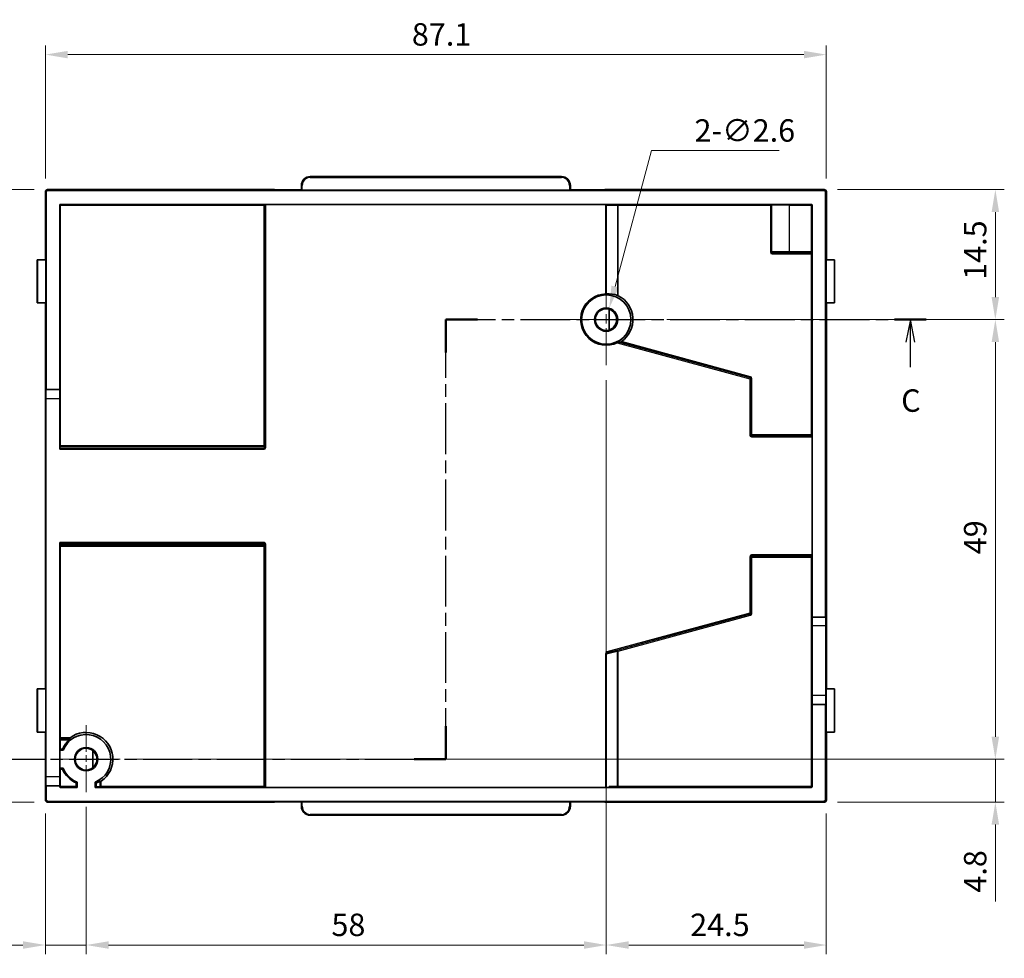
# Model space of a CAD drawing. Units: millimetres. Extents: x 22 to 2603, y 12 to 434.
# Drawn here: x 1885 to 1995, y 128 to 233 of the extents above; entities that cross this region are included whole.
import ezdxf

# ---------------------------------------------------------------- set-up
doc = ezdxf.new("R2010")
doc.units = ezdxf.units.MM
doc.header["$LTSCALE"] = 1.5
doc.linetypes.add('CHAIN', pattern=[0.3543, 0.2362, -0.0295, 0.0591, -0.0295])
doc.layers.get('Defpoints').update_dxf_attribs({"lineweight": 25})
for name, color, linetype, lineweight in [('Center Mark (ISO)', 131, 'Continuous', 18), ('Dimension (ISO)', 7, 'Continuous', 18), ('Dimension (ISO) @ 1', 7, 'Continuous', 18), ('Section Line (ISO)', 7, 'CHAIN', 25), ('Visible (ISO)', 7, 'Continuous', 35), ('Visible Narrow (ISO)', 7, 'Continuous', 25)]:
    doc.layers.add(name, color=color, linetype=linetype, lineweight=lineweight)
doc.styles.add('Note Text (TK)', font='txt')
doc.dimstyles.new('Default - Method 1b (TK)', dxfattribs={"dimscale": 1.5, "dimtxt": 2.5, "dimasz": 2.5, "dimexe": 1, "dimexo": 1.5, "dimgap": 1, "dimtad": 1, "dimtoh": 1, "dimrnd": 1e-08, "dimdsep": 46, "dimtxsty": 'Note Text (TK)', "dimcen": 0.09, "dimdle": 5, "dimclrd": 100, "dimclre": 100, "dimclrt": 7, "dimadec": 1, "dimazin": 1, "dimtfac": 1, "dimtmove": 0, "dimatfit": 3, "dimfxl": 1, "dimtolj": 1, "dimlwd": -1, "dimlwe": -1, "dimarcsym": 0})

# ---------------------------------------------------------------- blocks, each defined once
blk = doc.blocks.new('2dTransSection2')
at = {"layer": 'Section Line (ISO)', "linetype": 'CHAIN', "ltscale": 15.993979}
blk.add_line((136.25, 146.08), (136.25, 195.08), dxfattribs=at)
at = {"layer": 'Section Line (ISO)', "linetype": 'Continuous', "lineweight": 50}
for p, q in [((136.25, 191.41), (136.25, 195.08)), ((136.25, 195.08), (139.81, 195.08)), ((186.29, 195.08), (189.85, 195.08)), ((136.25, 146.08), (136.25, 149.75)), ((77.75, 146.08), (81.25, 146.08)), ((132.75, 146.08), (136.25, 146.08))]:
    blk.add_line(p, q, dxfattribs=at)
at = {"layer": 'Section Line (ISO)', "linetype": 'CHAIN', "ltscale": 15.693929}
blk.add_line((136.25, 195.08), (189.85, 195.08), dxfattribs=at)
at = {"layer": 'Section Line (ISO)', "linetype": 'Continuous'}
for p, q in [((188.07, 195.08), (187.57, 192.58)), ((188.07, 192.58), (188.07, 195.08)), ((188.57, 192.58), (188.07, 195.08)), ((188.07, 189.77), (188.07, 192.58)), ((79.5, 146.08), (79, 143.58)), ((79.5, 143.58), (79.5, 146.08)), ((80, 143.58), (79.5, 146.08)), ((79.5, 140.78), (79.5, 143.58))]:
    blk.add_line(p, q, dxfattribs=at)
at = {"layer": 'Section Line (ISO)', "linetype": 'CHAIN', "ltscale": 15.521647}
blk.add_line((77.75, 146.08), (136.25, 146.08), dxfattribs=at)
at = {"layer": 'Section Line (ISO)', "char_height": 2.5, "attachment_point": 7, "style": 'Note Text (TK)'}
for insert in [(187.05, 184.02), (78.48, 135.02)]:
    blk.add_mtext('C', dxfattribs=dict(at, insert=insert))
blk = doc.blocks.new('*D158')
at = {"layer": 'Defpoints', "color": 0}
for p in [(1975.45, 228.62), (1888.36, 213.32), (1975.45, 213.32)]:
    blk.add_point(p, dxfattribs=at)
at = {"layer": 'Dimension (ISO)', "color": 100}
for p, q in [((1888.36, 214.82), (1888.36, 229.62)), ((1975.45, 214.82), (1975.45, 229.62)), ((1890.86, 228.62), (1972.95, 228.62))]:
    blk.add_line(p, q, dxfattribs=at)
for points in [[(1890.86, 229.03), (1890.86, 228.2), (1888.36, 228.62)], [(1972.95, 229.03), (1972.95, 228.2), (1975.45, 228.62)]]:
    blk.add_solid(points, dxfattribs=at)
at = {"layer": 'Dimension (ISO)', "color": 7, "insert": (1929.23, 230.87), "char_height": 2.5, "attachment_point": 4, "style": 'Note Text (TK)'}
blk.add_mtext('\\A1;87.1', dxfattribs=at)
blk = doc.blocks.new('*D159')
at = {"layer": 'Defpoints', "color": 0}
for p in [(1888.61, 213.57), (1868.69, 145.28), (1888.61, 145.28)]:
    blk.add_point(p, dxfattribs=at)
at = {"layer": 'Dimension (ISO)', "color": 100}
for p, q in [((1887.11, 213.57), (1867.69, 213.57)), ((1868.69, 211.07), (1868.69, 147.78)), ((1887.11, 145.28), (1867.69, 145.28))]:
    blk.add_line(p, q, dxfattribs=at)
for points in [[(1868.27, 211.07), (1869.1, 211.07), (1868.69, 213.57)], [(1868.27, 147.78), (1869.1, 147.78), (1868.69, 145.28)]]:
    blk.add_solid(points, dxfattribs=at)
at = {"layer": 'Dimension (ISO)', "color": 7, "insert": (1866.44, 176.52), "char_height": 2.5, "attachment_point": 4, "rotation": 90, "style": 'Note Text (TK)'}
blk.add_mtext('\\A1;68.3', dxfattribs=at)
blk = doc.blocks.new('*D164')
at = {"layer": 'Defpoints', "color": 0}
for p in [(1892.91, 146.28), (1888.36, 145.53), (1892.91, 129.36)]:
    blk.add_point(p, dxfattribs=at)
at = {"layer": 'Dimension (ISO)', "color": 100}
for p, q in [((1888.36, 144.03), (1888.36, 128.36)), ((1892.91, 144.78), (1892.91, 128.36)), ((1885.86, 129.36), (1876.07, 129.36)), ((1892.91, 129.36), (1888.36, 129.36)), ((1895.41, 129.36), (1897.91, 129.36))]:
    blk.add_line(p, q, dxfattribs=at)
for points in [[(1885.86, 129.78), (1885.86, 128.94), (1888.36, 129.36)], [(1895.41, 129.78), (1895.41, 128.94), (1892.91, 129.36)]]:
    blk.add_solid(points, dxfattribs=at)
at = {"layer": 'Dimension (ISO)', "color": 7, "insert": (1877.07, 131.61), "char_height": 2.5, "attachment_point": 4, "style": 'Note Text (TK)'}
blk.add_mtext('\\A1; 4.6', dxfattribs=at)
blk = doc.blocks.new('*D165')
at = {"layer": 'Defpoints', "color": 0}
for p in [(1950.91, 193.83), (1892.91, 146.28), (1950.91, 129.36)]:
    blk.add_point(p, dxfattribs=at)
at = {"layer": 'Dimension (ISO)', "color": 100}
for p, q in [((1950.91, 192.33), (1950.91, 128.36)), ((1892.91, 144.78), (1892.91, 128.36)), ((1895.41, 129.36), (1948.41, 129.36))]:
    blk.add_line(p, q, dxfattribs=at)
for points in [[(1895.41, 129.78), (1895.41, 128.94), (1892.91, 129.36)], [(1948.41, 129.78), (1948.41, 128.94), (1950.91, 129.36)]]:
    blk.add_solid(points, dxfattribs=at)
at = {"layer": 'Dimension (ISO)', "color": 7, "insert": (1920.26, 131.61), "char_height": 2.5, "attachment_point": 4, "style": 'Note Text (TK)'}
blk.add_mtext('\\A1;58', dxfattribs=at)
blk = doc.blocks.new('*D166')
at = {"layer": 'Defpoints', "color": 0}
for p in [(1950.91, 193.83), (1975.45, 145.53), (1975.45, 129.36)]:
    blk.add_point(p, dxfattribs=at)
at = {"layer": 'Dimension (ISO)', "color": 100}
for p, q in [((1950.91, 192.33), (1950.91, 128.36)), ((1975.45, 144.03), (1975.45, 128.36)), ((1953.41, 129.36), (1972.95, 129.36))]:
    blk.add_line(p, q, dxfattribs=at)
for points in [[(1953.41, 129.78), (1953.41, 128.94), (1950.91, 129.36)], [(1972.95, 129.78), (1972.95, 128.94), (1975.45, 129.36)]]:
    blk.add_solid(points, dxfattribs=at)
at = {"layer": 'Dimension (ISO)', "color": 7, "insert": (1960.27, 131.61), "char_height": 2.5, "attachment_point": 4, "style": 'Note Text (TK)'}
blk.add_mtext('\\A1;24.5', dxfattribs=at)
blk = doc.blocks.new('*D167')
at = {"layer": 'Defpoints', "color": 0}
for p in [(1896.71, 150.08), (1994.3, 150.08), (1975.2, 145.28)]:
    blk.add_point(p, dxfattribs=at)
at = {"layer": 'Dimension (ISO)', "color": 100}
for p, q in [((1994.3, 152.58), (1994.3, 155.08)), ((1898.21, 150.08), (1995.3, 150.08)), ((1994.3, 150.08), (1994.3, 145.28)), ((1976.7, 145.28), (1995.3, 145.28)), ((1994.3, 142.78), (1994.3, 134.2))]:
    blk.add_line(p, q, dxfattribs=at)
for points in [[(1993.88, 152.58), (1994.72, 152.58), (1994.3, 150.08)], [(1993.88, 142.78), (1994.72, 142.78), (1994.3, 145.28)]]:
    blk.add_solid(points, dxfattribs=at)
at = {"layer": 'Dimension (ISO)', "color": 7, "insert": (1992.05, 135.2), "char_height": 2.5, "attachment_point": 4, "rotation": 90, "style": 'Note Text (TK)'}
blk.add_mtext('\\A1;4.8', dxfattribs=at)
blk = doc.blocks.new('*D168')
at = {"layer": 'Defpoints', "color": 0}
for p in [(1956.16, 199.08), (1994.3, 199.08), (1896.71, 150.08)]:
    blk.add_point(p, dxfattribs=at)
at = {"layer": 'Dimension (ISO)', "color": 100}
for p, q in [((1957.66, 199.08), (1995.3, 199.08)), ((1994.3, 152.58), (1994.3, 196.58)), ((1898.21, 150.08), (1995.3, 150.08))]:
    blk.add_line(p, q, dxfattribs=at)
for points in [[(1993.88, 196.58), (1994.72, 196.58), (1994.3, 199.08)], [(1993.88, 152.58), (1994.72, 152.58), (1994.3, 150.08)]]:
    blk.add_solid(points, dxfattribs=at)
at = {"layer": 'Dimension (ISO)', "color": 7, "insert": (1992.05, 172.92), "char_height": 2.5, "attachment_point": 4, "rotation": 90, "style": 'Note Text (TK)'}
blk.add_mtext('\\A1;49', dxfattribs=at)
blk = doc.blocks.new('*D169')
at = {"layer": 'Defpoints', "color": 0}
for p in [(1975.2, 213.57), (1994.3, 213.57), (1956.16, 199.08)]:
    blk.add_point(p, dxfattribs=at)
at = {"layer": 'Dimension (ISO)', "color": 100}
for p, q in [((1976.7, 213.57), (1995.3, 213.57)), ((1994.3, 201.58), (1994.3, 211.07)), ((1957.66, 199.08), (1995.3, 199.08))]:
    blk.add_line(p, q, dxfattribs=at)
for points in [[(1993.88, 211.07), (1994.72, 211.07), (1994.3, 213.57)], [(1993.88, 201.58), (1994.72, 201.58), (1994.3, 199.08)]]:
    blk.add_solid(points, dxfattribs=at)
at = {"layer": 'Dimension (ISO)', "color": 7, "insert": (1992.05, 203.51), "char_height": 2.5, "attachment_point": 4, "rotation": 90, "style": 'Note Text (TK)'}
blk.add_mtext('\\A1;14.5', dxfattribs=at)
blk = doc.blocks.new('*D170')
at = {"layer": 'Defpoints', "color": 0}
for p in [(1951.24, 200.34), (1950.57, 197.82)]:
    blk.add_point(p, dxfattribs=at)
at = {"layer": 'Dimension (ISO)', "color": 100}
for p, q in [((1955.95, 217.91), (1951.89, 202.75)), ((1970.2, 217.91), (1955.95, 217.91)), ((1950.82, 199.08), (1951, 199.08)), ((1950.91, 198.99), (1950.91, 199.17))]:
    blk.add_line(p, q, dxfattribs=at)
blk.add_solid([(1951.49, 202.86), (1952.29, 202.64), (1951.24, 200.34)], dxfattribs=at)
at = {"layer": 'Dimension (ISO)', "color": 7, "insert": (1960.75, 220.16), "char_height": 2.5, "attachment_point": 4, "style": 'Note Text (TK)'}
blk.add_mtext('\\A1;2-∅2.6', dxfattribs=at)

msp = doc.modelspace()

# ---------------------------------------------------------------- linework, layer by layer
at = {"layer": 'Center Mark (ISO)', "linetype": 'CHAIN', "ltscale": 11.667578}
for p, q in [((1950.9054, 204.3294), (1950.9054, 193.8294)), ((1956.1554, 199.0794), (1945.6554, 199.0794))]:
    msp.add_line(p, q, dxfattribs=at)
at = {"layer": 'Center Mark (ISO)', "linetype": 'CHAIN', "ltscale": 8.44519}
for p, q in [((1892.9054, 153.8795), (1892.9054, 146.2794)), ((1896.7055, 150.0794), (1889.1054, 150.0794))]:
    msp.add_line(p, q, dxfattribs=at)
at = {"layer": 'Visible (ISO)'}
for p, q in [((1945.9054, 215.023), (1917.9054, 215.023)), ((1888.3576, 213.3227), (1888.3576, 205.751)), ((1888.4453, 191.2674), (1888.4453, 213.2346)), ((1913.9054, 213.5723), (1888.6072, 213.5723)), ((1888.6953, 213.4846), (1975.1156, 213.4846)), ((1913.9054, 213.537), (1913.9054, 213.5723)), ((1916.9054, 213.537), (1913.9054, 213.537)), ((1916.9054, 214.023), (1916.9054, 213.5239)), ((1946.8054, 213.523), (1917.0054, 213.523)), ((1946.9054, 213.5239), (1946.9054, 214.023)), ((1949.3287, 213.5348), (1946.9054, 213.5348)), ((1949.6586, 213.5369), (1950.7423, 213.5722)), ((1975.2037, 213.5723), (1950.7484, 213.5723)), ((1975.3655, 213.2346), (1975.3655, 165.926)), ((1975.4532, 205.751), (1975.4532, 213.3227)), ((1975.41, 211.9723), (1975.4406, 211.9723)), ((1975.41, 207.4723), (1975.41, 211.9723)), ((1975.4406, 211.9723), (1975.4406, 207.4723)), ((1889.9554, 191.2674), (1889.9554, 211.823)), ((1890.0554, 211.923), (1973.7554, 211.923)), ((1973.8554, 211.823), (1973.8554, 165.926)), ((1975.4406, 207.4723), (1975.41, 207.4723)), ((1887.462, 205.751), (1887.449, 205.751)), ((1887.449, 205.751), (1887.449, 200.951)), ((1887.462, 205.751), (1888.3939, 205.751)), ((1888.3939, 205.751), (1888.3939, 200.951)), ((1976.3489, 205.751), (1975.417, 205.751)), ((1975.417, 200.951), (1975.417, 205.751)), ((1976.3489, 205.751), (1976.3619, 205.751)), ((1976.3619, 200.951), (1976.3619, 205.751)), ((1887.449, 200.951), (1887.462, 200.951)), ((1888.3939, 200.951), (1887.462, 200.951)), ((1888.3576, 200.951), (1888.3576, 157.901)), ((1975.417, 200.951), (1976.3489, 200.951)), ((1975.4532, 157.901), (1975.4532, 200.951)), ((1976.3619, 200.951), (1976.3489, 200.951)), ((1951.2352, 200.2428), (1951.2352, 197.916)), ((1888.4191, 191.2674), (1888.4453, 191.2674)), ((1888.4453, 191.2674), (1889.9554, 191.2674)), ((1889.9554, 191.2674), (1889.9554, 190.2674)), ((1888.4104, 148.1174), (1888.4104, 190.2674)), ((1889.9554, 190.2674), (1889.9554, 184.6251)), ((1890.0554, 185.0217), (1889.9555, 184.9218)), ((1975.4096, 184.551), (1975.4402, 184.551)), ((1888.3694, 184.126), (1888.4, 184.126)), ((1888.3694, 174.726), (1888.3694, 184.126)), ((1888.4, 184.126), (1888.4, 174.726)), ((1975.4087, 174.401), (1975.4087, 184.451)), ((1975.441, 184.451), (1975.441, 174.401)), ((1888.4, 174.726), (1888.3694, 174.726)), ((1889.9554, 174.2269), (1889.9554, 151.1841)), ((1890.0554, 173.8303), (1889.9555, 173.9302)), ((1975.4402, 174.301), (1975.4096, 174.301)), ((1973.8554, 164.926), (1973.8554, 165.926)), ((1973.8554, 165.926), (1975.3655, 165.926)), ((1975.3655, 165.926), (1975.3987, 165.926)), ((1973.8554, 157.176), (1973.8554, 164.926)), ((1975.4074, 164.926), (1975.4074, 157.176)), ((1887.462, 157.901), (1887.449, 157.901)), ((1887.449, 157.901), (1887.449, 153.101)), ((1887.462, 157.901), (1888.3939, 157.901)), ((1888.3939, 157.901), (1888.3939, 153.101)), ((1973.8554, 156.176), (1973.8554, 157.176)), ((1976.3489, 157.901), (1975.417, 157.901)), ((1975.417, 153.101), (1975.417, 157.901)), ((1976.3489, 157.901), (1976.3619, 157.901)), ((1976.3619, 153.101), (1976.3619, 157.901)), ((1975.3655, 156.176), (1973.8554, 156.176)), ((1973.8554, 156.176), (1973.8554, 147.029)), ((1975.3987, 156.176), (1975.3655, 156.176)), ((1975.3655, 156.176), (1975.3655, 145.6174)), ((1887.449, 153.101), (1887.462, 153.101)), ((1888.3939, 153.101), (1887.462, 153.101)), ((1888.3576, 153.101), (1888.3576, 145.5297)), ((1975.417, 153.101), (1976.3489, 153.101)), ((1975.4532, 145.5297), (1975.4532, 153.101)), ((1976.3619, 153.101), (1976.3489, 153.101)), ((1888.3703, 151.3797), (1888.4008, 151.3797)), ((1888.3703, 146.8797), (1888.3703, 151.3797)), ((1888.4008, 151.3797), (1888.4008, 146.8797)), ((1889.9554, 151.0794), (1889.9554, 151.1841)), ((1889.9554, 151.0794), (1889.9554, 149.0794)), ((1890.3437, 151.0794), (1889.9554, 151.0794)), ((1890.0554, 151.1894), (1890.2696, 151.1894)), ((1893.6554, 149.1219), (1893.6554, 151.0369)), ((1889.9554, 148.9747), (1889.9554, 149.0794)), ((1889.9554, 149.0794), (1890.3437, 149.0794)), ((1889.9554, 148.9747), (1889.9554, 148.1174)), ((1890.2696, 148.9694), (1890.0554, 148.9694)), ((1889.9554, 147.1174), (1889.9554, 148.1174)), ((1891.7955, 147.029), (1891.7955, 147.4436)), ((1891.9054, 147.5177), (1891.9054, 146.929)), ((1893.9054, 146.929), (1893.9054, 147.5177)), ((1894.0351, 147.4306), (1894.0351, 147.029)), ((1888.4008, 146.8797), (1888.3703, 146.8797)), ((1888.4453, 147.1174), (1888.4191, 147.1174)), ((1888.4453, 145.6174), (1888.4453, 147.1174)), ((1889.9554, 147.1174), (1888.4453, 147.1174)), ((1889.9554, 147.029), (1889.9554, 147.1174)), ((1891.9054, 146.929), (1890.0554, 146.929)), ((1973.7554, 146.929), (1893.9054, 146.929)), ((1951.2198, 147.029), (1951.2198, 146.929)), ((1888.6076, 145.2797), (1913.9054, 145.2797)), ((1975.1156, 145.3674), (1888.6953, 145.3674)), ((1913.9054, 145.315), (1916.9054, 145.315)), ((1913.9054, 145.2797), (1913.9054, 145.315)), ((1916.9054, 145.3281), (1916.9054, 144.829)), ((1917.0054, 145.329), (1946.8054, 145.329)), ((1946.9054, 144.829), (1946.9054, 145.3281)), ((1946.9054, 145.3172), (1949.3287, 145.3172)), ((1950.7423, 145.2798), (1949.6586, 145.3151)), ((1950.7484, 145.2797), (1975.2032, 145.2797)), ((1917.9054, 143.829), (1945.9054, 143.829))]:
    msp.add_line(p, q, dxfattribs=at)
for centre, radius in [((1950.9054, 199.0794), 2.75), ((1950.9054, 199.0794), 1.3001), ((1892.9054, 150.0794), 1.3001)]:
    msp.add_circle(centre, radius, dxfattribs=at)
for centre, radius, start, end in [((1917.9054, 214.023), 1, 90, 180), ((1945.9054, 214.023), 1, 0, 90), ((1888.572, 213.358), 0.2, 134.511406, 135.488594), ((1975.2389, 213.358), 0.2, 44.510753, 45.489247), ((1890.0554, 211.823), 0.1, 90, 180), ((1973.7554, 211.823), 0.1, 0, 90), ((1950.9054, 199.0794), 2.8547, 91.374113, 295.574537), ((1950.9054, 199.0794), 2.9778, 304.588782, 63.162542), ((1950.9054, 199.0794), 1.2093, 74.17296, 285.82704), ((1892.9054, 150.0794), 2.75, 291.323686, 158.676314), ((1892.9054, 150.0794), 2.9778, 304.540811, 127.005978), ((1892.9054, 150.0794), 2.86, 131.546188, 157.163188), ((1892.9054, 150.0794), 1.2163, 51.928755, 308.071245), ((1892.9054, 150.0794), 1.2093, 308.330825, 51.669175), ((1892.9054, 150.0794), 2.86, 202.836812, 247.163188), ((1892.9054, 150.0794), 2.75, 201.323686, 248.676314), ((1890.0554, 147.029), 0.1, 180, 270), ((1973.7554, 147.029), 0.1, 270, 0), ((1888.6076, 145.5297), 0.25, 180, 270), ((1975.2032, 145.5297), 0.25, 270, 0), ((1917.9054, 144.829), 1, 180, 270), ((1945.9054, 144.829), 1, 270, 0)]:
    msp.add_arc(centre, radius, start, end, dxfattribs=at)
for centre, major_axis, ratio, start_param, end_param in [((1888.6076, 213.3223), (-0.0934, 0.2325), 0.99756848, 0.40420893, 1.18956902), ((1888.6076, 213.3223), (-0.2325, 0.0934), 0.99756848, 5.09361629, 5.87897637), ((1888.6953, 213.2346), (-0.1768, 0.1768), 0.99992385, 5.49782522, 7.06854539), ((1917.0054, 213.5239), (-0.1, 0), 0.00872687, 0, 1.57079633), ((1946.8054, 213.5239), (-0.1, 0), 0.00872687, 1.57079633, 3.14159265), ((1949.3287, 213.5378), (0.35, 0), 0.00872687, 4.71238898, 6.02138591), ((1949.6668, 213.287), (-0.0081, 0.2499), 0.96589151, 6.24947885, 6.28318531), ((1950.7494, 213.3223), (-0.0046, 0.25), 0.84669152, 6.26624017, 6.29520198), ((1975.1155, 213.2346), (0.1768, 0.1768), 0.99992385, 5.49782522, 7.06854539), ((1975.2032, 213.3223), (0.2325, 0.0934), 0.99756848, 0.40420893, 1.18781151), ((1975.2032, 213.3223), (0.0934, 0.2325), 0.99756848, 5.0953738, 5.87897637), ((1951.187, 199.0794), (2.8815, 0), 0.99521324, 1.22886251, 1.65887339), ((1950.8249, 199.0794), (1.236, 0), 0.99787593, 5.05079009, 7.51558052), ((1888.4191, 190.2674), (0, 1), 0.00872687, 0, 1.57079633), ((1890.0554, 184.9216), (-0.1, 0), 0.04366094, 6.23955208, 6.28318531), ((1975.4096, 184.451), (0, -0.1), 0.00872687, 3.14159265, 4.71238898), ((1975.4402, 184.451), (0, 0.1), 0.00872687, 4.71238898, 6.28318531), ((1890.0554, 173.9304), (0.1, 0), 0.04366094, 3.14159265, 3.18522588), ((1975.4096, 174.401), (0, -0.1), 0.00872687, 4.71238898, 6.28318531), ((1975.4402, 174.401), (0, 0.1), 0.00872687, 3.14159265, 4.71238898), ((1975.3987, 164.926), (0, 1), 0.00872687, 4.71238898, 6.28318531), ((1975.3987, 157.176), (0, -1), 0.00872687, 0, 1.57079633), ((1890.0554, 151.1868), (0.1, 0), 0.02618592, 1.57079633, 3.14159265), ((10255.9878, 154.9946), (-8366.981, 0), 0.02617695, 0.01737452, 0.01787674), ((1890.0554, 148.972), (-0.1, 0), 0.02618592, 0, 1.57079633), ((10255.9878, 145.1642), (-8366.981, 0), 0.02617695, 6.26530857, 6.26581079), ((1888.4191, 148.1174), (0, -1), 0.00872687, 4.71238898, 6.28318531), ((1887.9902, 8513.1617), (0, -8366.981), 0.02617695, 0.01737452, 0.01787674), ((1897.8498, 8576.0537), (0, -8429.8828), 0.02617695, 6.26530992, 6.26589757), ((1891.7981, 147.029), (0, 0.1), 0.02618592, 1.57079633, 3.14159265), ((1951.3233, 147.029), (-0.1035, 0), 0.96592583, 0, 1.57079633), ((1888.6953, 145.6174), (-0.1768, -0.1768), 0.99992385, 5.49782522, 7.06854539), ((1917.0054, 145.3281), (0.1, 0), 0.00872687, 1.57079633, 3.14159265), ((1946.8054, 145.3281), (0.1, 0), 0.00872687, 0, 1.57079633), ((1949.3287, 145.3142), (-0.35, 0), 0.00872687, 3.40339205, 4.71238898), ((1949.6668, 145.565), (-0.0081, -0.2499), 0.96589151, 0, 0.03370646), ((1950.7494, 145.5297), (0.0046, 0.25), 0.84669152, 3.12957606, 3.16328243), ((1975.1155, 145.6174), (0.1768, -0.1768), 0.99992385, 5.49782522, 7.06854539)]:
    msp.add_ellipse(centre, major_axis=major_axis, ratio=ratio, start_param=start_param, end_param=end_param, dxfattribs=at)
for points, knots in [([(1888.3576, 213.3227), (1888.3576, 213.3258), (1888.3577, 213.3289), (1888.3581, 213.3415), (1888.359, 213.351), (1888.3607, 213.3622), (1888.361, 213.3638), (1888.3613, 213.3654)], [0.00000378854, 0.00000378854, 0.00000378854, 0.00000378854, 0.00099393172, 0.00099393172, 0.00398185954, 0.00398185954, 0.00449368542, 0.00449368542, 0.00449368542, 0.00449368542]), ([(1888.4197, 213.4877), (1888.4205, 213.4887), (1888.4213, 213.4896), (1888.4245, 213.4931), (1888.4269, 213.4957), (1888.4293, 213.4982)], [0.01831756718, 0.01831756718, 0.01831756718, 0.01831756718, 0.01869516946, 0.01869516946, 0.01975087645, 0.01975087645, 0.01975087645, 0.01975087645]), ([(1975.2037, 213.5723), (1975.2068, 213.5723), (1975.2098, 213.5723), (1975.2223, 213.5718), (1975.2317, 213.5709), (1975.2429, 213.5692), (1975.2447, 213.5689), (1975.2464, 213.5686)], [0.00000378734, 0.00000378734, 0.00000378734, 0.00000378734, 0.00098543941, 0.00098543941, 0.00394779567, 0.00394779567, 0.00450041266, 0.00450041266, 0.00450041266, 0.00450041266]), ([(1975.3686, 213.5103), (1975.3695, 213.5096), (1975.3703, 213.5089), (1975.3738, 213.5057), (1975.3765, 213.5032), (1975.3791, 213.5006)], [0.01831072305, 0.01831072305, 0.01831072305, 0.01831072305, 0.01864290947, 0.01864290947, 0.01975124081, 0.01975124081, 0.01975124081, 0.01975124081]), ([(1950.837, 201.9333), (1950.8495, 201.9336), (1950.8629, 201.9339), (1950.8753, 201.9342), (1950.8876, 201.9345), (1950.8988, 201.9347), (1950.9077, 201.9349), (1950.9166, 201.9351), (1950.9243, 201.9354), (1950.9294, 201.9357), (1950.931, 201.9358), (1950.9324, 201.9358), (1950.9336, 201.9359)], [0.0452264435, 0.0452264435, 0.0452264435, 0.0452264435, 0.0489980133, 0.0489980133, 0.0489980133, 0.0527633081, 0.0527633081, 0.0527633081, 0.0565287315, 0.0565287315, 0.0565287315, 0.0577639935, 0.0577639935, 0.0577639935, 0.0577639935]), ([(1952.1532, 201.781), (1952.1545, 201.7806), (1952.1561, 201.78), (1952.1633, 201.7771), (1952.1712, 201.7738), (1952.1892, 201.7657), (1952.2008, 201.7604), (1952.2252, 201.7488), (1952.2379, 201.7425), (1952.2498, 201.7365)], [0.0344151735, 0.0344151735, 0.0344151735, 0.0344151735, 0.0358170443, 0.0358170443, 0.0396605379, 0.0396605379, 0.0437623672, 0.0437623672, 0.0477318919, 0.0477318919, 0.0477318919, 0.0477318919]), ([(1952.2738, 196.571), (1952.2733, 196.5711), (1952.2701, 196.5697), (1952.2591, 196.5644), (1952.2509, 196.5603), (1952.2289, 196.5492), (1952.2122, 196.5408), (1952.1768, 196.5232), (1952.1579, 196.514), (1952.1396, 196.5052), (1952.1387, 196.5048), (1952.1378, 196.5044)], [0.0002758168, 0.0002758168, 0.0002758168, 0.0002758168, 0.0037127217, 0.0037127217, 0.0074254433, 0.0074254433, 0.0132185665, 0.0132185665, 0.0190116897, 0.0190116897, 0.0193137315, 0.0193137315, 0.0193137315, 0.0193137315]), ([(1952.5959, 196.6279), (1952.5953, 196.6275), (1952.5947, 196.6271), (1952.5809, 196.6176), (1952.5666, 196.608), (1952.5393, 196.5902), (1952.5262, 196.5819), (1952.5061, 196.5695), (1952.4972, 196.5642), (1952.4878, 196.5589), (1952.4852, 196.5575), (1952.482, 196.5559), (1952.4811, 196.5555), (1952.4809, 196.5555)], [-0.052970494, -0.052970494, -0.052970494, -0.052970494, -0.0527496254, -0.0527496254, -0.0479663242, -0.0479663242, -0.043183023, -0.043183023, -0.0390827143, -0.0390827143, -0.03703256, -0.03703256, -0.0352474179, -0.0352474179, -0.0352474179, -0.0352474179]), ([(1890.9916, 152.3574), (1890.9916, 152.3574), (1890.9916, 152.3574), (1890.9915, 152.3576), (1890.9923, 152.3585), (1890.9956, 152.3617), (1890.9981, 152.364), (1891.0075, 152.3725), (1891.0166, 152.3803), (1891.0382, 152.3985), (1891.0531, 152.4107), (1891.0834, 152.4347), (1891.0987, 152.4466), (1891.1131, 152.4574)], [-0.041151143, -0.041151143, -0.041151143, -0.041151143, -0.0410379753, -0.0410379753, -0.0388944987, -0.0388944987, -0.0367510221, -0.0367510221, -0.0324640689, -0.0324640689, -0.0267780669, -0.0267780669, -0.0214382024, -0.0214382024, -0.0214382024, -0.0214382024]), ([(1891.0086, 152.2199), (1891.0229, 152.2325), (1891.0382, 152.2459), (1891.0685, 152.2721), (1891.0834, 152.2847), (1891.1032, 152.3015), (1891.1107, 152.3078), (1891.1184, 152.3146), (1891.1205, 152.3165), (1891.1232, 152.319), (1891.1238, 152.3197), (1891.1237, 152.3199), (1891.1237, 152.3199), (1891.1237, 152.3199), (1891.1237, 152.3199)], [0.0574428521, 0.0574428521, 0.0574428521, 0.0574428521, 0.0630988976, 0.0630988976, 0.0690488023, 0.0690488023, 0.0727826839, 0.0727826839, 0.0746496247, 0.0746496247, 0.0765165655, 0.0765165655, 0.0765165655, 0.076634318, 0.076634318, 0.076634318, 0.076634318]), ([(1894.4727, 147.6253), (1894.4727, 147.6254), (1894.4727, 147.6255), (1894.4726, 147.6255), (1894.469, 147.6312), (1894.4135, 147.6021), (1894.237, 147.5164), (1894.1436, 147.473), (1894.0351, 147.4306)], [1.278597775, 1.278597775, 1.278597775, 1.278597775, 1.279670812, 1.279670812, 1.279670812, 1.356324131, 1.356324131, 1.408137303, 1.408137303, 1.408137303, 1.408137303]), ([(1894.5938, 147.6265), (1894.5822, 147.6185), (1894.5697, 147.6101), (1894.5454, 147.5942), (1894.5337, 147.5868), (1894.5156, 147.5756), (1894.5077, 147.5709), (1894.4969, 147.5648), (1894.494, 147.5634), (1894.4938, 147.5637), (1894.4938, 147.5637), (1894.4938, 147.5637)], [-0.0498356452, -0.0498356452, -0.0498356452, -0.0498356452, -0.0456427189, -0.0456427189, -0.041269931, -0.041269931, -0.0373569236, -0.0373569236, -0.0334439162, -0.0334439162, -0.0333914144, -0.0333914144, -0.0333914144, -0.0333914144]), ([(1894.0351, 147.029), (1894.0351, 147.0185), (1894.035, 147.0064), (1894.0347, 146.985), (1894.0344, 146.9731), (1894.0337, 146.954), (1894.0332, 146.9447), (1894.0322, 146.9328), (1894.0315, 146.929), (1894.0309, 146.929)], [-0.038060871, -0.038060871, -0.038060871, -0.038060871, -0.0349053287, -0.0349053287, -0.0307470448, -0.0307470448, -0.025236646, -0.025236646, -0.0186629925, -0.0186629925, -0.0186629925, -0.0186629925])]:
    msp.add_open_spline(points, degree=3, knots=knots, dxfattribs=at)
for points in [[(1888.4318, 213.5006), (1888.4346, 213.5034), (1888.4375, 213.5061), (1888.4405, 213.5088)], [(1975.3815, 213.4982), (1975.3843, 213.4953), (1975.3871, 213.4924), (1975.3897, 213.4894)]]:
    msp.add_open_spline(points, degree=3, dxfattribs=at)
for points, weights in [([(1952.4809, 196.5555), (1952.3757, 196.5627), (1952.2738, 196.571)], [1, 1.00035718382, 1]), ([(1891.1237, 152.3199), (1891.0592, 152.338), (1890.9916, 152.3574)], [1.00137993403, 1.00134012297, 1.0004733244]), ([(1894.4938, 147.5637), (1894.4832, 147.5948), (1894.4727, 147.6253)], [1, 1.00007217349, 1])]:
    msp.add_rational_spline(points, weights, degree=2, dxfattribs=at)
at = {"layer": 'Visible Narrow (ISO)'}
for p, q in [((1917.9054, 214.923), (1917.9054, 215.023)), ((1917.9054, 214.923), (1945.9054, 214.923)), ((1945.9054, 215.023), (1945.9054, 214.923)), ((1888.3576, 213.3223), (1888.3576, 205.751)), ((1888.3576, 213.3223), (1888.4453, 213.2346)), ((1888.6076, 213.5723), (1913.9054, 213.5723)), ((1888.6953, 213.4846), (1888.6076, 213.5723)), ((1917.0054, 214.023), (1916.9054, 214.023)), ((1917.0054, 213.523), (1917.0054, 214.023)), ((1946.9054, 214.023), (1946.8054, 214.023)), ((1946.8054, 214.023), (1946.8054, 213.523)), ((1946.9054, 213.5348), (1949.3287, 213.5348)), ((1949.6668, 213.537), (1950.7494, 213.5723)), ((1950.7494, 213.5723), (1975.2032, 213.5723)), ((1975.2032, 213.5723), (1975.1156, 213.4846)), ((1975.3655, 213.2346), (1975.4532, 213.3223)), ((1975.4532, 205.751), (1975.4532, 213.3223)), ((1890.0554, 211.823), (1889.9554, 211.823)), ((1890.0554, 211.923), (1890.0554, 211.823)), ((1890.0554, 185.0217), (1890.0554, 211.823)), ((1890.0554, 211.823), (1912.7063, 211.823)), ((1912.7063, 211.923), (1912.7063, 211.823)), ((1912.7063, 211.823), (1912.7063, 185.0217)), ((1912.7063, 211.823), (1912.8063, 211.823)), ((1912.8063, 185.0217), (1912.8063, 211.823)), ((1912.8063, 211.823), (1912.8456, 211.823)), ((1912.8456, 211.823), (1912.9456, 211.823)), ((1912.8456, 211.823), (1912.8456, 184.8252)), ((1912.9456, 184.8252), (1912.9456, 211.823)), ((1950.837, 211.823), (1950.837, 201.9333)), ((1950.837, 211.823), (1950.9336, 211.823)), ((1950.9336, 211.823), (1952.1532, 211.823)), ((1950.9336, 201.9359), (1950.9336, 211.823)), ((1952.1532, 211.823), (1952.1532, 201.781)), ((1952.1532, 211.823), (1952.2498, 211.823)), ((1952.2498, 211.823), (1952.2498, 211.923)), ((1952.2498, 201.7365), (1952.2498, 211.823)), ((1952.2498, 211.823), (1969.217, 211.823)), ((1969.217, 211.823), (1969.217, 211.923)), ((1969.217, 211.823), (1969.217, 206.5946)), ((1969.217, 211.823), (1969.317, 211.823)), ((1969.317, 206.5946), (1969.317, 211.823)), ((1969.317, 211.823), (1969.3381, 211.823)), ((1971.3381, 211.823), (1969.3381, 211.823)), ((1969.3381, 211.823), (1969.3381, 206.6157)), ((1971.3381, 211.823), (1971.3381, 211.923)), ((1971.3381, 206.6321), (1971.3381, 211.823)), ((1971.3381, 211.823), (1973.7554, 211.823)), ((1973.7554, 211.823), (1973.7554, 211.923)), ((1973.8554, 211.823), (1973.7554, 211.823)), ((1973.7554, 211.823), (1973.7554, 206.6321)), ((1969.317, 206.5946), (1969.217, 206.5946)), ((1969.3381, 206.6157), (1969.317, 206.5946)), ((1969.417, 206.4946), (1969.4381, 206.5157)), ((1973.7554, 206.4946), (1969.417, 206.4946)), ((1969.417, 206.4946), (1969.417, 206.3946)), ((1971.3381, 206.6321), (1971.3381, 206.5321)), ((1973.7554, 206.6321), (1971.3381, 206.6321)), ((1971.3381, 206.5321), (1973.7554, 206.5321)), ((1973.8554, 206.6321), (1973.7554, 206.6321)), ((1973.7554, 206.5321), (1973.7554, 206.6321)), ((1973.7554, 206.5321), (1973.7554, 206.4946)), ((1973.7554, 206.4946), (1973.7554, 206.3946)), ((1887.462, 205.751), (1887.462, 200.951)), ((1969.417, 206.3946), (1973.7554, 206.3946)), ((1973.7554, 206.3946), (1973.7554, 186.2501)), ((1973.8554, 206.3946), (1973.7554, 206.3946)), ((1976.3489, 205.751), (1976.3489, 200.951)), ((1888.3576, 200.951), (1888.3576, 157.901)), ((1975.4532, 157.901), (1975.4532, 200.951)), ((1966.9415, 192.5889), (1952.2738, 196.571)), ((1952.4809, 196.5555), (1966.9808, 192.6189)), ((1967.007, 192.7154), (1952.5959, 196.6279)), ((1952.1378, 196.5044), (1966.9153, 192.4924)), ((1966.9415, 192.5889), (1966.9153, 192.4924)), ((1966.9153, 192.4924), (1966.9153, 186.2108)), ((1966.9153, 192.4924), (1967.0153, 192.4924)), ((1966.9808, 192.6189), (1966.9415, 192.5889)), ((1966.9808, 192.6189), (1967.007, 192.7154)), ((1967.0153, 192.4924), (1967.0546, 192.5224)), ((1967.0153, 186.2108), (1967.0153, 192.4924)), ((1967.0546, 192.5224), (1967.0546, 186.2501)), ((1967.1546, 192.5224), (1967.0546, 192.5224)), ((1967.1546, 186.2501), (1967.1546, 192.5224)), ((1888.4104, 190.2674), (1889.9554, 190.2674)), ((1966.9153, 186.2108), (1967.0153, 186.2108)), ((1967.0546, 186.2501), (1967.0153, 186.2108)), ((1967.1546, 186.2501), (1967.0546, 186.2501)), ((1967.1153, 186.1109), (1967.1546, 186.1501)), ((1973.7554, 186.1109), (1967.1153, 186.1109)), ((1967.1153, 186.0109), (1967.1153, 186.1109)), ((1967.1153, 186.0109), (1973.7554, 186.0109)), ((1973.7554, 186.2501), (1967.1546, 186.2501)), ((1967.1546, 186.1501), (1967.1546, 186.2501)), ((1967.1546, 186.1501), (1973.7554, 186.1501)), ((1973.8554, 186.2501), (1973.7554, 186.2501)), ((1973.7554, 186.2501), (1973.7554, 186.1501)), ((1973.7554, 186.1501), (1973.7554, 186.1109)), ((1973.7554, 186.1109), (1973.7554, 186.0109)), ((1912.7457, 184.725), (1889.9554, 184.725)), ((1889.9554, 184.6251), (1912.7457, 184.6251)), ((1889.9555, 184.9218), (1912.7063, 184.9218)), ((1912.7063, 185.0217), (1890.0554, 185.0217)), ((1912.8063, 185.0217), (1912.7063, 185.0217)), ((1912.7063, 185.0217), (1912.7063, 184.9218)), ((1912.7063, 184.9218), (1912.7457, 184.725)), ((1912.7457, 184.6251), (1912.7457, 184.725)), ((1912.8456, 184.8252), (1912.8063, 185.0217)), ((1912.9456, 184.8252), (1912.8456, 184.8252)), ((1975.4087, 184.451), (1975.441, 184.451)), ((1912.7457, 174.2269), (1889.9554, 174.2269)), ((1889.9554, 174.127), (1912.7457, 174.127)), ((1912.7063, 173.9302), (1889.9555, 173.9302)), ((1890.0554, 173.8303), (1912.7063, 173.8303)), ((1890.0554, 152.4574), (1890.0554, 173.8303)), ((1912.7457, 174.127), (1912.7063, 173.9302)), ((1912.7063, 173.9302), (1912.7063, 173.8303)), ((1912.7063, 173.8303), (1912.7063, 147.029)), ((1912.7063, 173.8303), (1912.8063, 173.8303)), ((1912.7457, 174.127), (1912.7457, 174.2269)), ((1912.8063, 173.8303), (1912.8456, 174.0268)), ((1912.8063, 147.029), (1912.8063, 173.8303)), ((1912.8456, 174.0268), (1912.9456, 174.0268)), ((1912.8456, 174.0268), (1912.8456, 147.029)), ((1912.9456, 147.029), (1912.9456, 174.0268)), ((1975.441, 174.401), (1975.4087, 174.401)), ((1966.9153, 172.6412), (1966.9153, 166.3596)), ((1966.9153, 172.6412), (1967.0153, 172.6412)), ((1967.0153, 166.3596), (1967.0153, 172.6412)), ((1967.0153, 172.6412), (1967.0546, 172.6019)), ((1967.0546, 172.6019), (1967.0546, 166.3296)), ((1967.0546, 172.6019), (1967.1546, 172.6019)), ((1973.7554, 172.8412), (1967.1153, 172.8412)), ((1967.1153, 172.8412), (1967.1153, 172.7412)), ((1967.1153, 172.7412), (1973.7554, 172.7412)), ((1967.1546, 172.7019), (1967.1153, 172.7412)), ((1967.1546, 172.6019), (1967.1546, 172.7019)), ((1973.7554, 172.7019), (1967.1546, 172.7019)), ((1967.1546, 172.6019), (1973.7554, 172.6019)), ((1967.1546, 166.3296), (1967.1546, 172.6019)), ((1973.7554, 172.8412), (1973.7554, 172.7412)), ((1973.7554, 172.7412), (1973.7554, 172.7019)), ((1973.7554, 172.7019), (1973.7554, 172.6019)), ((1973.7554, 172.6019), (1973.7554, 147.029)), ((1973.7554, 172.6019), (1973.8554, 172.6019)), ((1966.9153, 166.3596), (1950.9757, 162.0322)), ((1951.0019, 161.9357), (1966.9415, 166.2631)), ((1966.9808, 166.2331), (1952.2081, 162.2224)), ((1952.2343, 162.1259), (1967.007, 166.1366)), ((1967.0153, 166.3596), (1966.9153, 166.3596)), ((1966.9153, 166.3596), (1966.9415, 166.2631)), ((1966.9415, 166.2631), (1966.9808, 166.2331)), ((1967.007, 166.1366), (1966.9808, 166.2331)), ((1967.0546, 166.3296), (1967.0153, 166.3596)), ((1967.0546, 166.3296), (1967.1546, 166.3296)), ((1975.4074, 164.926), (1973.8554, 164.926)), ((1950.8215, 161.836), (1950.8215, 146.929)), ((1950.9181, 161.836), (1950.8215, 161.836)), ((1950.9181, 161.836), (1952.1378, 162.1259)), ((1950.9181, 146.929), (1950.9181, 161.836)), ((1950.9757, 162.0322), (1951.0019, 161.9357)), ((1952.2081, 162.2224), (1951.0019, 161.9357)), ((1952.1378, 162.1259), (1952.1378, 147.029)), ((1952.1378, 162.1259), (1952.2343, 162.1259)), ((1952.2343, 162.1259), (1952.2081, 162.2224)), ((1952.2343, 147.029), (1952.2343, 162.1259)), ((1887.462, 157.901), (1887.462, 153.101)), ((1975.4074, 157.176), (1973.8554, 157.176)), ((1976.3489, 157.901), (1976.3489, 153.101)), ((1888.3576, 153.101), (1888.3576, 145.5297)), ((1975.4532, 145.5297), (1975.4532, 153.101)), ((1890.0554, 152.4574), (1889.9554, 152.4574)), ((1889.9554, 152.2199), (1890.0554, 152.2199)), ((1891.1131, 152.4574), (1890.0554, 152.4574)), ((1890.0554, 152.3574), (1890.0554, 152.4574)), ((1890.0554, 152.3199), (1890.0554, 152.3574)), ((1890.0554, 152.3574), (1890.9916, 152.3574)), ((1891.1237, 152.3199), (1890.0554, 152.3199)), ((1890.0554, 152.3199), (1890.0554, 152.2199)), ((1890.0554, 151.1894), (1890.0554, 152.2199)), ((1890.0554, 152.2199), (1891.0086, 152.2199)), ((1890.0554, 147.029), (1890.0554, 148.9694)), ((1889.9554, 148.1174), (1888.4104, 148.1174)), ((1894.4727, 147.029), (1894.4727, 147.6253)), ((1894.4938, 147.5637), (1894.4938, 147.029)), ((1894.5938, 147.029), (1894.5938, 147.6265)), ((1889.9554, 147.029), (1890.0554, 147.029)), ((1891.7955, 147.029), (1890.0554, 147.029)), ((1890.0554, 147.029), (1890.0554, 146.929)), ((1894.0351, 147.029), (1894.4727, 147.029)), ((1894.4938, 147.029), (1894.4727, 147.029)), ((1894.5938, 147.029), (1894.4938, 147.029)), ((1912.7063, 147.029), (1894.5938, 147.029)), ((1894.5938, 147.029), (1894.5938, 146.929)), ((1912.8063, 147.029), (1912.7063, 147.029)), ((1912.7063, 147.029), (1912.7063, 146.929)), ((1912.8456, 147.029), (1912.8063, 147.029)), ((1912.9456, 147.029), (1912.8456, 147.029)), ((1952.1378, 147.029), (1951.2198, 147.029)), ((1952.2343, 147.029), (1952.1378, 147.029)), ((1973.7554, 147.029), (1952.2343, 147.029)), ((1952.2343, 146.929), (1952.2343, 147.029)), ((1973.7554, 147.029), (1973.8554, 147.029)), ((1973.7554, 146.929), (1973.7554, 147.029)), ((1888.4453, 145.6174), (1888.3576, 145.5297)), ((1888.6076, 145.2797), (1888.6953, 145.3674)), ((1913.9054, 145.2797), (1888.6076, 145.2797)), ((1917.0054, 144.829), (1917.0054, 145.329)), ((1946.8054, 145.329), (1946.8054, 144.829)), ((1949.3287, 145.3172), (1946.9054, 145.3172)), ((1950.7494, 145.2797), (1949.6668, 145.315)), ((1975.2032, 145.2797), (1950.7494, 145.2797)), ((1975.1156, 145.3674), (1975.2032, 145.2797)), ((1975.4532, 145.5297), (1975.3655, 145.6174)), ((1916.9054, 144.829), (1917.0054, 144.829)), ((1917.9054, 143.829), (1917.9054, 143.929)), ((1945.9054, 143.929), (1917.9054, 143.929)), ((1945.9054, 143.929), (1945.9054, 143.829)), ((1946.8054, 144.829), (1946.9054, 144.829))]:
    msp.add_line(p, q, dxfattribs=at)
for centre, radius, start, end in [((1917.9054, 214.023), 0.9, 90, 180), ((1945.9054, 214.023), 0.9, 0, 90), ((1912.7456, 211.823), 0.2, 0, 29.99874), ((1969.4381, 206.6157), 0.1, 180.004363, 270), ((1967.1546, 186.2501), 0.1, 180, 269.995637), ((1973.7554, 186.2109), 0.2, 270, 299.99874), ((1967.1546, 172.6019), 0.1, 90, 179.995637), ((1973.7554, 172.6411), 0.2, 60.00126, 90), ((1912.7456, 147.029), 0.2, 330.00126, 0), ((1917.9054, 144.829), 0.9, 180, 270), ((1945.9054, 144.829), 0.9, 270, 0)]:
    msp.add_arc(centre, radius, start, end, dxfattribs=at)
for centre, major_axis, ratio, start_param, end_param in [((1888.572, 213.358), (-0.1427, 0.1402), 0.58067945, 6.26802661, 6.28271134), ((1888.572, 213.358), (-0.1402, 0.1427), 0.58067945, 0.00047395, 0.0151587), ((1975.2389, 213.358), (0.1402, 0.1427), 0.58067945, 6.26802661, 6.28273096), ((1975.2389, 213.358), (0.1427, 0.1402), 0.58067945, 0.00045434, 0.0151587), ((1912.7063, 211.823), (0, 0.1), 0.99996192, 4.71238898, 6.28318531), ((1912.7456, 211.823), (0.1, 0), 0.99988578, 0, 1.57079633), ((1951.044, 211.823), (-0.2071, 0), 0.96592583, 5.75958653, 6.28318531), ((1951.044, 211.823), (-0.1105, 0), 0.90528334, 4.71238898, 6.28318531), ((1952.2498, 211.823), (0, 0.1), 0.96592583, 0, 1.57079633), ((1969.217, 211.823), (0, 0.1), 0.99996192, 4.71238898, 6.28318531), ((1969.2381, 211.823), (0, 0.1), 0.99996192, 4.71238898, 6.28318531), ((1969.417, 206.5946), (-0.1414, -0.1414), 0.99992385, 5.49782522, 7.06854539), ((1969.417, 206.5946), (-0.0707, -0.0707), 0.99977159, 5.49782522, 7.06854539), ((1971.3381, 206.6156), (-2, 0), 0.00829052, 4.71238898, 6.27445865), ((1971.3381, 206.5156), (1.9, 0), 0.00872687, 1.57079633, 3.132866), ((1973.7554, 206.4321), (0.1, 0), 0.99996192, 0, 1.57079633), ((1973.7554, 206.3946), (0.1, 0), 0.99996192, 0, 1.57079633), ((1966.9153, 192.4924), (0, 0.1), 0.99998419, 4.71238898, 6.01802401), ((1966.9546, 192.5224), (0.0795, 0.0608), 0.999819, 5.63036779, 6.93600282), ((1966.9546, 192.5224), (0.1589, 0.1215), 0.99993966, 5.63036779, 6.93600282), ((1967.1153, 186.2109), (-0.1414, -0.1414), 0.99992385, 5.49782522, 7.06854539), ((1967.1153, 186.2109), (-0.0707, -0.0707), 0.99977159, 5.49782522, 7.06854539), ((1973.7554, 186.2501), (0.1, 0), 0.99996192, 4.71238898, 6.28318531), ((1973.7554, 186.2109), (0, -0.1), 0.99988578, 0, 1.57079633), ((1912.7063, 185.0217), (0.0981, 0.0196), 0.99901025, 4.51530084, 6.08571652), ((1912.7456, 184.8253), (0.0392, -0.1963), 0.99901025, 6.08609717, 7.65651285), ((1912.7456, 184.8253), (0.0197, -0.0984), 0.9970376, 6.08609717, 7.65651285), ((1912.7063, 173.8303), (0.0981, -0.0196), 0.99901025, 0.19746879, 1.76788447), ((1912.7456, 174.0267), (0.0392, 0.1963), 0.99901025, 4.90985777, 6.48027345), ((1912.7456, 174.0267), (0.0197, 0.0984), 0.9970376, 4.90985777, 6.48027345), ((1967.1153, 172.6411), (-0.1414, 0.1414), 0.99992385, 5.49782522, 7.06854539), ((1967.1153, 172.6411), (-0.0707, 0.0707), 0.99977159, 5.49782522, 7.06854539), ((1973.7554, 172.6411), (0, 0.1), 0.99988578, 4.71238898, 6.28318531), ((1973.7554, 172.6019), (0.1, 0), 0.99996192, 0, 1.57079633), ((1966.9153, 166.3596), (0.0965, 0.0262), 0.99998419, 4.71238898, 6.01802401), ((1966.9546, 166.3296), (0.0795, -0.0608), 0.999819, 5.63036779, 6.93600282), ((1966.9546, 166.3296), (0.1589, -0.1215), 0.99993966, 5.63036779, 6.93600282), ((1951.0286, 161.8393), (-0.2018, -0.048), 0.96410236, 4.74525938, 6.05786675), ((1951.0286, 161.8393), (-0.108, -0.0257), 0.90060381, 4.74525938, 6.05786675), ((1952.2343, 162.1259), (-0.0231, 0.0973), 0.96410236, 0.0328704, 1.34547777), ((1890.0554, 152.4574), (-0.1, 0), 0.99996192, 0, 1.57079633), ((1890.0554, 152.4199), (-0.1, 0), 0.99996192, 0, 1.57079633), ((1894.5727, 147.029), (0, -0.1), 0.99996192, 4.71238898, 6.28318531), ((1894.5938, 147.029), (0, -0.1), 0.99996192, 4.71238898, 6.28318531), ((1912.7063, 147.029), (0, -0.1), 0.99996192, 0, 1.57079633), ((1912.7456, 147.029), (0.1, 0), 0.99988578, 4.71238898, 6.28318531), ((1952.2343, 147.029), (0, -0.1), 0.96592583, 4.71238898, 6.28318531), ((1888.6076, 145.5297), (-0.1768, 0.1768), 0.99992385, 0.78543624, 2.35615641), ((1975.2032, 145.5297), (-0.1768, -0.1768), 0.99992385, 0.78543624, 2.35615641)]:
    msp.add_ellipse(centre, major_axis=major_axis, ratio=ratio, start_param=start_param, end_param=end_param, dxfattribs=at)

# ---------------------------------------------------------------- block references
at = {"layer": 'Section Line (ISO)'}
msp.add_blockref('2dTransSection2', (1796.75, 4), dxfattribs=at)

# ---------------------------------------------------------------- dimensions: what is measured, and where the dimension line sits
at = {"layer": 'Dimension (ISO) @ 1', "color": 100}
for base, p1, p2, angle, override, picture, middle in [((1975.4532, 228.6175), (1888.3576, 213.3223), (1975.4532, 213.3223), 180, {"dimscale": 1, "dimtoh": 0, "dimdec": 2, "dimtp": 0, "dimtm": 0, "dimtdec": 2, "dimtix": 0, "dimtofl": 0, "dimtmove": 0, "dimatfit": 1}, '*D158', (1931.9054, 228.6175)), ((1868.6853, 145.2797), (1888.6076, 213.5723), (1888.6076, 145.2797), 270, {"dimscale": 1, "dimtoh": 0, "dimdec": 1, "dimtp": 0, "dimtm": 0, "dimtdec": 2, "dimtix": 0, "dimtofl": 0, "dimtmove": 0, "dimatfit": 1}, '*D159', (1868.6853, 179.426)), ((1994.2991, 213.5723), (1956.1554, 199.0794), (1975.2032, 213.5723), 90, {"dimscale": 1, "dimtoh": 0, "dimdec": 1, "dimtp": 0, "dimtm": 0, "dimtdec": 2, "dimtix": 0, "dimtofl": 0, "dimtmove": 0, "dimatfit": 1}, '*D169', (1994.2991, 206.3258)), ((1994.2991, 199.0794), (1896.7055, 150.0794), (1956.1554, 199.0794), 90, {"dimscale": 1, "dimtoh": 0, "dimdec": 2, "dimtp": 0, "dimtm": 0, "dimtdec": 2, "dimtix": 0, "dimtofl": 0, "dimtmove": 0, "dimatfit": 1}, '*D168', (1994.2991, 174.5794)), ((1950.9054, 129.3589), (1892.9054, 146.2794), (1950.9054, 193.8294), 180, {"dimscale": 1, "dimtoh": 0, "dimdec": 2, "dimtp": 0, "dimtm": 0, "dimtdec": 2, "dimtix": 0, "dimtofl": 0, "dimtmove": 0, "dimatfit": 1}, '*D165', (1921.9054, 129.3589)), ((1975.4532, 129.3589), (1950.9054, 193.8294), (1975.4532, 145.5297), 180, {"dimscale": 1, "dimtoh": 0, "dimdec": 1, "dimtp": 0, "dimtm": 0, "dimtdec": 2, "dimtix": 0, "dimtofl": 0, "dimtmove": 0, "dimatfit": 1}, '*D166', (1963.1793, 129.3589)), ((1994.2991, 150.0794), (1975.2032, 145.2797), (1896.7055, 150.0794), 90, {"dimscale": 1, "dimtoh": 0, "dimdec": 2, "dimtp": 0, "dimtm": 0, "dimtdec": 2, "dimtix": 0, "dimtofl": 1, "dimtmove": 0, "dimatfit": 1}, '*D167', (1994.2991, 137.2414))]:
    dim = msp.add_linear_dim(base=base, p1=p1, p2=p2, angle=angle, dimstyle='Default - Method 1b (TK)', override=override, dxfattribs=at)
    dim.commit()
    dim.dimension.update_dxf_attribs({"geometry": picture, "text_midpoint": middle, "dimtype": 160})
dim = msp.add_diameter_dim_2p(p1=(1950.569, 197.8236), p2=(1951.2419, 200.3352), text='2-<>', dimstyle='Default - Method 1b (TK)', override={"dimscale": 1, "dimtih": 1, "dimdec": 2, "dimlfac": 1, "dimtp": 0, "dimtm": 0, "dimtdec": 2, "dimtix": 0, "dimtofl": 0, "dimtmove": 0, "dimatfit": 3}, dxfattribs=at)
dim.commit()
dim.dimension.update_dxf_attribs({"geometry": '*D170', "text_midpoint": (1965.4744, 217.909), "dimtype": 163})
dim = msp.add_linear_dim(base=(1892.9054, 129.3589), p1=(1888.3576, 145.5297), p2=(1892.9054, 146.2794), angle=180, text=' 4.6', dimstyle='Default - Method 1b (TK)', override={"dimscale": 1, "dimtoh": 0, "dimdec": 1, "dimtp": 0, "dimtm": 0, "dimtdec": 2, "dimtix": 0, "dimtofl": 1, "dimtmove": 0, "dimatfit": 1}, dxfattribs=at)
dim.commit()
dim.dimension.update_dxf_attribs({"geometry": '*D164', "text_midpoint": (1879.7156, 129.3589), "dimtype": 160})

doc.saveas('drawing.dxf')
